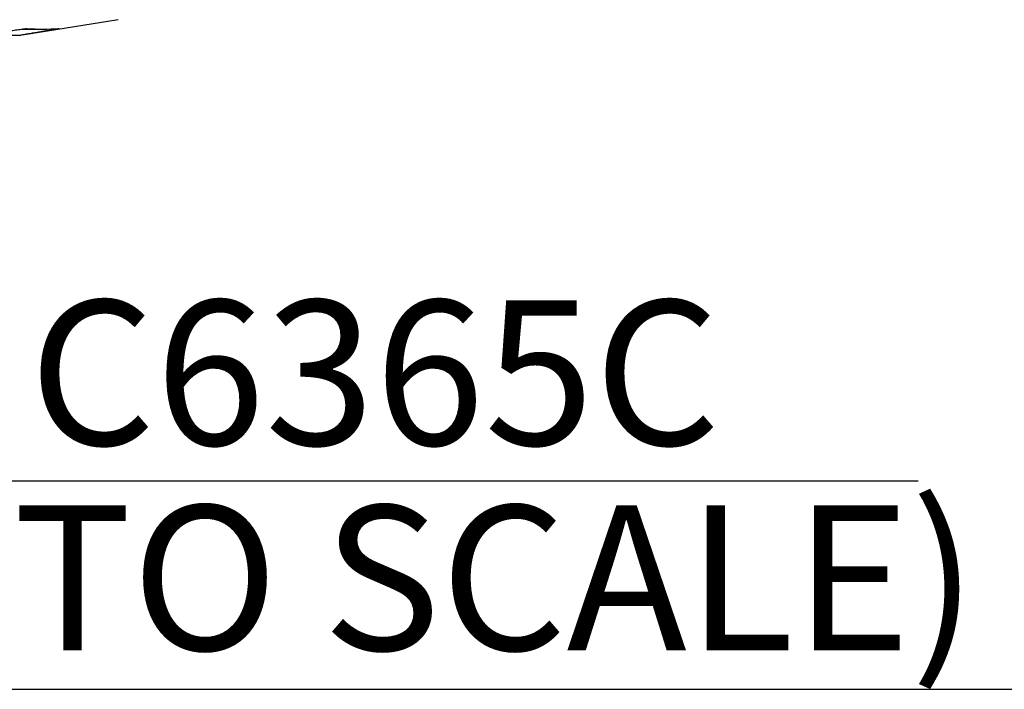
# Paper-space layout 'Layout1' of a CAD drawing. Units: inches. Extents: x -16.8 to -0.5, y -10.9 to -0.5.
# Drawn here: x -2.7 to -1.9, y -5.6 to -5 of the extents above; entities that cross this region are included whole.
import ezdxf

# ---------------------------------------------------------------- set-up
doc = ezdxf.new("R2010")
doc.units = ezdxf.units.IN
doc.header["$MEASUREMENT"] = 0
doc.layers.add('Dimensions Text', color=7, linetype='Continuous', lineweight=25)
doc.layers.add('Geometry', color=7, linetype='Continuous')
doc.styles.get("Standard").update_dxf_attribs({"font": 'tahoma.ttf'})

psp = doc.layouts.get("Layout1")

# ---------------------------------------------------------------- linework, layer by layer
at = {"layer": 'Dimensions Text', "linetype": 'Continuous', "lineweight": 30}
for p, q in [((-3.85483, -5.38754), (-1.9538, -5.38754)), ((-3.85483, -5.56754), (-1.71251, -5.56754))]:
    psp.add_line(p, q, dxfattribs=at)
at = {"layer": 'Geometry'}
for p, q in [((-2.64386, -4.98964), (-2.71916, -5.00186)), ((-2.70856, -4.99806), (-2.72693, -4.99806)), ((-2.76304, -5.00298), (-2.72738, -5.00298))]:
    psp.add_line(p, q, dxfattribs=at)
at = {"layer": 'Geometry', "extrusion": (0, 0, -1)}
for centre, major_axis, start_param, end_param in [((-2.74521, -4.68063), (0, -0.32333), 6.169002, 6.205115), ((-2.70856, -4.68063), (0, -0.31742), 6.22113, 6.345241)]:
    psp.add_ellipse(centre, major_axis=major_axis, ratio=0.707107, start_param=start_param, end_param=end_param, dxfattribs=at)
at = {"layer": 'Geometry'}
for points in [[(-2.72248, -4.99745), (-2.74244, -5.00019), (-2.76304, -5.00298)], [(-2.69464, -4.99745), (-2.71073, -5.00019), (-2.72738, -5.00298)]]:
    psp.add_rational_spline(points, [1.00169035794, 1.00223285513, 1.00262617127], degree=2, dxfattribs=at)

# ---------------------------------------------------------------- texts
at = {"layer": 'Dimensions Text', "char_height": 0.125, "attachment_point": 1}
for s, insert in [('\\fTahoma|b1|i0;\\W1.;CATALOG NO. C6365C', (-3.84923, -5.23178)), ('\\fTahoma|b1|i0;\\W1.;(NOT SHOWN TO SCALE)', (-3.84573, -5.40885))]:
    psp.add_mtext(s, dxfattribs=dict(at, insert=insert))

doc.saveas('drawing.dxf')
